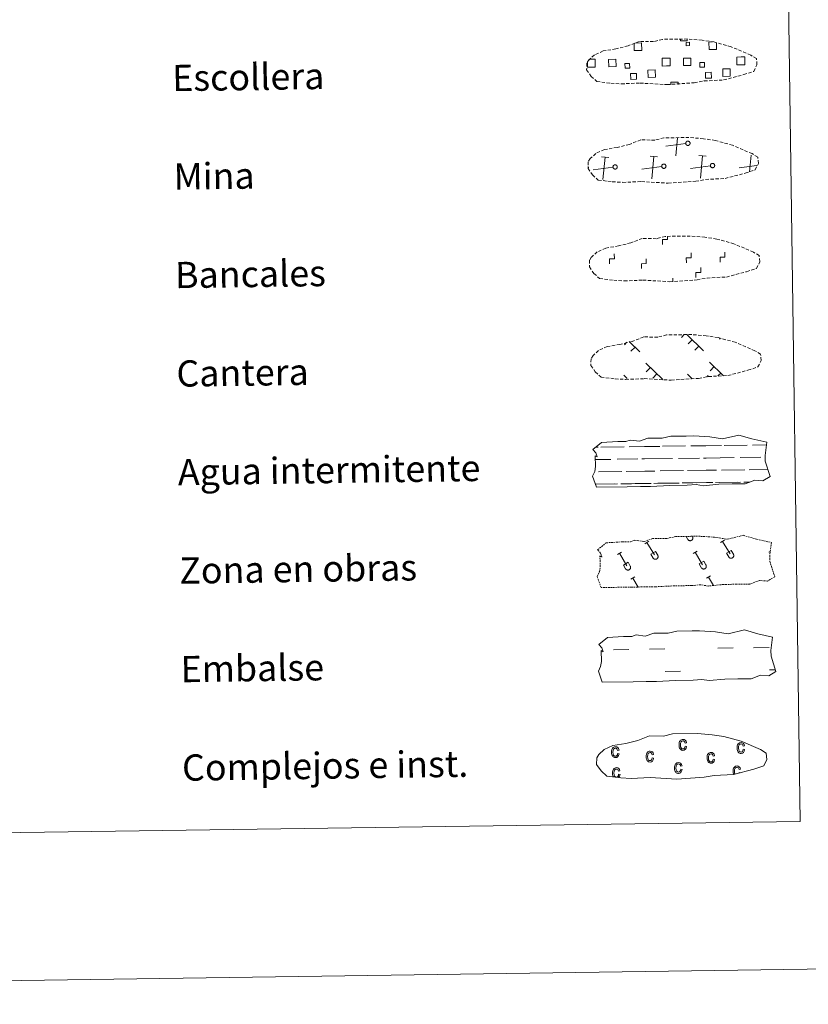
# Model space of a CAD drawing. Units: metres. Extents: x 596926 to 601422, y 4687071 to 4690104.
# Drawn here: x 597480 to 597720, y 4687071 to 4687371 of the extents above; entities that cross this region are included whole.
import ezdxf
from ezdxf.enums import TextEntityAlignment as Align

# ---------------------------------------------------------------- set-up
doc = ezdxf.new("R2010")
doc.units = ezdxf.units.M
doc.header["$MEASUREMENT"] = 0
doc.linetypes.add('TRAZOS', pattern=[0.75, 0.5, -0.25])
doc.linetypes.add('TRAZOSX2', pattern=[1.5, 1, -0.5])
doc.layers.add('Level 63', color=7, linetype='Continuous', lineweight=0)
doc.styles.add('Arial', font='ARIAL.TTF', dxfattribs={"height": 0.2})

msp = doc.modelspace()

# ---------------------------------------------------------------- linework, layer by layer
at = {"layer": 'Level 63', "linetype": 'Continuous', "lineweight": 0}
for points in [[(596967.74, 4687071.01), (596925.54, 4690040.7), (601380.06, 4690103.99), (601422.27, 4687134.3), (596967.74, 4687071.01)], [(597247.65, 4688807.22), (597693.53, 4688813.56), (597717.5, 4687126.67), (597271.62, 4687120.33), (597247.65, 4688807.22)]]:
    msp.add_lwpolyline(points, close=True, dxfattribs=at)
at = {"layer": 'Level 63', "color": 19, "linetype": 'TRAZOSX2', "lineweight": 0}
for points in [[(597659.89, 4687351.45), (597663.09, 4687351.28), (597668.77, 4687351.5), (597676.96, 4687351.04), (597685.29, 4687351.59), (597688.32, 4687352.15), (597694.23, 4687352.45), (597700.37, 4687354.07), (597703.39, 4687355.06), (597704.38, 4687357.05), (597704.19, 4687358.95), (597702.46, 4687360.02), (597696.5, 4687362.56), (597691.27, 4687364.03), (597687.67, 4687364.56), (597683.23, 4687364.93), (597675.59, 4687364.82), (597672.88, 4687364.13), (597668.59, 4687364.21), (597665.11, 4687362.85), (597661.38, 4687361.92), (597657.49, 4687361.28), (597654.86, 4687360.07), (597653.17, 4687358.52), (597653.17, 4687358.59), (597652.56, 4687357.56), (597652.51, 4687355.51), (597653.86, 4687353.56), (597655.6, 4687351.97), (597659.89, 4687351.45)], [(597660.32, 4687321.45), (597663.51, 4687321.28), (597669.2, 4687321.51), (597677.38, 4687321.04), (597685.71, 4687321.59), (597688.74, 4687322.15), (597694.66, 4687322.45), (597700.8, 4687324.08), (597703.82, 4687325.07), (597704.8, 4687327.05), (597704.62, 4687328.95), (597702.89, 4687330.02), (597696.93, 4687332.57), (597691.69, 4687334.03), (597688.1, 4687334.56), (597683.66, 4687334.94), (597676.02, 4687334.83), (597673.3, 4687334.13), (597669.02, 4687334.22), (597665.53, 4687332.85), (597661.8, 4687331.92), (597657.92, 4687331.28), (597655.28, 4687330.08), (597653.59, 4687328.52), (597653.59, 4687328.59), (597652.98, 4687327.56), (597652.94, 4687325.51), (597654.29, 4687323.56), (597656.02, 4687321.98), (597660.32, 4687321.45)], [(597660.74, 4687291.46), (597663.94, 4687291.28), (597669.62, 4687291.51), (597677.81, 4687291.04), (597686.14, 4687291.6), (597689.17, 4687292.15), (597695.08, 4687292.46), (597701.22, 4687294.08), (597704.24, 4687295.07), (597705.23, 4687297.06), (597705.04, 4687298.96), (597703.31, 4687300.02), (597697.36, 4687302.57), (597692.12, 4687304.03), (597688.53, 4687304.56), (597684.08, 4687304.94), (597676.45, 4687304.83), (597673.73, 4687304.13), (597669.44, 4687304.22), (597665.96, 4687302.86), (597662.23, 4687301.93), (597658.34, 4687301.28), (597655.71, 4687300.08), (597654.02, 4687298.52), (597654.02, 4687298.59), (597653.41, 4687297.56), (597653.36, 4687295.52), (597654.72, 4687293.56), (597656.45, 4687291.98), (597660.74, 4687291.46)], [(597661.17, 4687261.46), (597664.37, 4687261.28), (597670.05, 4687261.51), (597678.24, 4687261.04), (597686.57, 4687261.6), (597689.6, 4687262.16), (597695.51, 4687262.46), (597701.64, 4687264.08), (597704.67, 4687265.07), (597705.65, 4687267.06), (597705.47, 4687268.96), (597703.74, 4687270.03), (597697.78, 4687272.58), (597692.54, 4687274.03), (597688.95, 4687274.57), (597684.51, 4687274.94), (597676.87, 4687274.83), (597674.16, 4687274.14), (597669.87, 4687274.22), (597666.38, 4687272.86), (597662.66, 4687271.93), (597658.77, 4687271.29), (597656.14, 4687270.08), (597654.45, 4687268.52), (597654.45, 4687268.6), (597653.84, 4687267.56), (597653.79, 4687265.52), (597655.14, 4687263.57), (597656.88, 4687261.98), (597661.17, 4687261.46)]]:
    msp.add_lwpolyline(points, dxfattribs=at)
at = {"layer": 'Level 63', "color": 19, "linetype": 'Continuous', "lineweight": 0}
for points in [[(597667.16, 4687363.68), (597669.24, 4687363.71), (597669.28, 4687361.45), (597667.01, 4687361.42), (597666.98, 4687363.62)], [(597683.14, 4687364.84), (597683.15, 4687364.41), (597681.06, 4687364.38), (597681.06, 4687364.86)], [(597692.02, 4687363.75), (597692.05, 4687361.77), (597689.79, 4687361.74), (597689.76, 4687364), (597690.83, 4687364.02)], [(597654.04, 4687356.39), (597652.74, 4687356.37), (597652.72, 4687357.68)], [(597653.33, 4687358.8), (597654.01, 4687358.8)], [(597654.01, 4687358.8), (597655.12, 4687358.82), (597655.15, 4687356.4), (597654.04, 4687356.39)], [(597676.82, 4687356.71), (597675.51, 4687356.69), (597675.48, 4687359.11), (597676.79, 4687359.13)], [(597676.79, 4687359.13), (597677.9, 4687359.14), (597677.93, 4687356.73), (597676.82, 4687356.71)], [(597699.6, 4687357.04), (597698.29, 4687357.02), (597698.26, 4687359.43), (597699.56, 4687359.45)], [(597699.56, 4687359.45), (597700.67, 4687359.47), (597700.71, 4687357.05), (597699.6, 4687357.04)], [(597678.18, 4687351.04), (597678.17, 4687351.77), (597680.4, 4687351.81), (597680.41, 4687351.06)], [(597679.62, 4687329.36), (597680.17, 4687334.82)], [(597682.68, 4687333.09), (597676.59, 4687332.3)], [(597659.29, 4687328.81), (597657.02, 4687329.03)], [(597657.48, 4687322.15), (597658.16, 4687328.92)], [(597674.12, 4687329.02), (597671.86, 4687329.24)], [(597672.31, 4687322.36), (597672.98, 4687329.13)], [(597688.94, 4687329.23), (597686.68, 4687329.46)], [(597687.14, 4687322.58), (597687.81, 4687329.34)], [(597702.13, 4687324.48), (597702.64, 4687329.55)], [(597653.13, 4687325.78), (597653.01, 4687325.77)], [(597660.54, 4687325.89), (597654.45, 4687325.1)], [(597675.37, 4687326.1), (597669.27, 4687325.31)], [(597690.2, 4687326.31), (597684.1, 4687325.53)], [(597704.36, 4687326.44), (597698.93, 4687325.74)], [(597682.23, 4687274.93), (597681.38, 4687274.06)], [(597683, 4687274.94), (597688.1, 4687269.99)], [(597693.16, 4687273.8), (597692.94, 4687273.57)], [(597664.74, 4687272.59), (597664, 4687271.82)], [(597665.49, 4687272.83), (597668.7, 4687269.72)], [(597667.24, 4687271.13), (597666.01, 4687269.86)], [(597684.63, 4687273.37), (597683.39, 4687272.1)], [(597686.64, 4687271.4), (597685.41, 4687270.14)], [(597670.52, 4687266.24), (597675.7, 4687261.21)], [(597671.9, 4687264.9), (597670.67, 4687263.63)], [(597689.92, 4687266.51), (597694.09, 4687262.46)], [(597691.3, 4687265.18), (597690.07, 4687263.91)], [(597663.81, 4687262.58), (597664.83, 4687261.59)], [(597673.92, 4687262.94), (597672.69, 4687261.67)], [(597683.21, 4687262.86), (597684.68, 4687261.44)], [(597684.59, 4687261.53), (597684.48, 4687261.42)], [(597689.47, 4687262.45), (597689.07, 4687262.04)], [(597693.32, 4687263.22), (597692.48, 4687262.36)]]:
    msp.add_lwpolyline(points, dxfattribs=at)
for points in [[(597682.82, 4687363.9), (597683.84, 4687363.92), (597683.85, 4687362.91), (597682.84, 4687362.89), (597682.82, 4687363.9)], [(597659.2, 4687358.73), (597661.43, 4687358.76), (597661.46, 4687356.53), (597659.23, 4687356.5), (597659.2, 4687358.73)], [(597665.62, 4687356.03), (597664.19, 4687356.01), (597664.17, 4687357.44), (597665.6, 4687357.46), (597665.62, 4687356.03)], [(597681.98, 4687359.06), (597684.21, 4687359.09), (597684.24, 4687356.86), (597682.01, 4687356.82), (597681.98, 4687359.06)], [(597688.39, 4687356.36), (597686.97, 4687356.34), (597686.95, 4687357.76), (597688.37, 4687357.78), (597688.39, 4687356.36)], [(597665.9, 4687354.43), (597667.7, 4687354.46), (597667.72, 4687352.66), (597665.93, 4687352.64), (597665.9, 4687354.43)], [(597671.17, 4687355.48), (597673.42, 4687355.52), (597673.45, 4687353.27), (597671.21, 4687353.23), (597671.17, 4687355.48)], [(597688.68, 4687354.76), (597690.47, 4687354.78), (597690.5, 4687352.99), (597688.7, 4687352.96), (597688.68, 4687354.76)], [(597693.95, 4687355.81), (597696.2, 4687355.84), (597696.23, 4687353.59), (597693.98, 4687353.56), (597693.95, 4687355.81)], [(597683.18, 4687333.81), (597683.25, 4687333.82), (597683.31, 4687333.83), (597683.38, 4687333.83), (597683.44, 4687333.82), (597683.51, 4687333.81), (597683.57, 4687333.79), (597683.63, 4687333.76), (597683.69, 4687333.73), (597683.74, 4687333.69), (597683.79, 4687333.65), (597683.83, 4687333.6), (597683.87, 4687333.55), (597683.91, 4687333.49), (597683.94, 4687333.43), (597683.96, 4687333.37), (597683.98, 4687333.31), (597683.99, 4687333.24), (597683.99, 4687333.18), (597683.99, 4687333.11), (597683.98, 4687333.05), (597683.96, 4687332.98), (597683.94, 4687332.92), (597683.91, 4687332.86), (597683.88, 4687332.81), (597683.84, 4687332.76), (597683.8, 4687332.71), (597683.75, 4687332.66), (597683.7, 4687332.62), (597683.64, 4687332.59), (597683.58, 4687332.56), (597683.52, 4687332.54), (597683.45, 4687332.53), (597683.39, 4687332.52), (597683.32, 4687332.52), (597683.26, 4687332.52), (597683.19, 4687332.53), (597683.13, 4687332.55), (597683.07, 4687332.57), (597683.01, 4687332.6), (597682.96, 4687332.64), (597682.9, 4687332.68), (597682.86, 4687332.72), (597682.81, 4687332.77), (597682.78, 4687332.82), (597682.74, 4687332.88), (597682.72, 4687332.94), (597682.7, 4687333), (597682.68, 4687333.07), (597682.68, 4687333.13), (597682.68, 4687333.2), (597682.68, 4687333.26), (597682.7, 4687333.33), (597682.71, 4687333.39), (597682.74, 4687333.45), (597682.77, 4687333.51), (597682.81, 4687333.56), (597682.85, 4687333.62), (597682.89, 4687333.66), (597682.94, 4687333.7), (597683, 4687333.74), (597683.06, 4687333.77), (597683.12, 4687333.8), (597683.18, 4687333.81)], [(597661.04, 4687326.61), (597661.1, 4687326.62), (597661.17, 4687326.63), (597661.23, 4687326.63), (597661.3, 4687326.62), (597661.36, 4687326.61), (597661.42, 4687326.59), (597661.48, 4687326.56), (597661.54, 4687326.53), (597661.6, 4687326.49), (597661.64, 4687326.45), (597661.69, 4687326.4), (597661.73, 4687326.35), (597661.76, 4687326.29), (597661.79, 4687326.23), (597661.82, 4687326.17), (597661.83, 4687326.11), (597661.84, 4687326.04), (597661.85, 4687325.98), (597661.85, 4687325.91), (597661.84, 4687325.85), (597661.82, 4687325.78), (597661.8, 4687325.72), (597661.77, 4687325.66), (597661.74, 4687325.61), (597661.7, 4687325.56), (597661.65, 4687325.51), (597661.6, 4687325.46), (597661.55, 4687325.42), (597661.5, 4687325.39), (597661.44, 4687325.36), (597661.38, 4687325.34), (597661.31, 4687325.33), (597661.25, 4687325.32), (597661.18, 4687325.32), (597661.12, 4687325.32), (597661.05, 4687325.33), (597660.99, 4687325.35), (597660.93, 4687325.37), (597660.87, 4687325.4), (597660.81, 4687325.44), (597660.76, 4687325.48), (597660.71, 4687325.52), (597660.67, 4687325.57), (597660.63, 4687325.62), (597660.6, 4687325.68), (597660.58, 4687325.74), (597660.56, 4687325.8), (597660.54, 4687325.87), (597660.53, 4687325.93), (597660.53, 4687326), (597660.54, 4687326.06), (597660.55, 4687326.13), (597660.57, 4687326.19), (597660.6, 4687326.25), (597660.63, 4687326.31), (597660.66, 4687326.36), (597660.7, 4687326.42), (597660.75, 4687326.46), (597660.8, 4687326.5), (597660.86, 4687326.54), (597660.92, 4687326.57), (597660.98, 4687326.59), (597661.04, 4687326.61)], [(597675.87, 4687326.82), (597675.93, 4687326.84), (597676, 4687326.84), (597676.06, 4687326.84), (597676.13, 4687326.83), (597676.19, 4687326.82), (597676.25, 4687326.8), (597676.31, 4687326.77), (597676.37, 4687326.74), (597676.42, 4687326.7), (597676.47, 4687326.66), (597676.52, 4687326.61), (597676.56, 4687326.56), (597676.59, 4687326.5), (597676.62, 4687326.44), (597676.64, 4687326.38), (597676.66, 4687326.32), (597676.67, 4687326.26), (597676.68, 4687326.19), (597676.67, 4687326.12), (597676.66, 4687326.06), (597676.65, 4687326), (597676.63, 4687325.93), (597676.6, 4687325.88), (597676.56, 4687325.82), (597676.53, 4687325.77), (597676.48, 4687325.72), (597676.43, 4687325.67), (597676.38, 4687325.64), (597676.32, 4687325.6), (597676.26, 4687325.57), (597676.2, 4687325.55), (597676.14, 4687325.54), (597676.07, 4687325.53), (597676.01, 4687325.53), (597675.94, 4687325.53), (597675.88, 4687325.54), (597675.82, 4687325.56), (597675.75, 4687325.58), (597675.7, 4687325.61), (597675.64, 4687325.65), (597675.59, 4687325.69), (597675.54, 4687325.73), (597675.5, 4687325.78), (597675.46, 4687325.84), (597675.43, 4687325.89), (597675.4, 4687325.95), (597675.38, 4687326.02), (597675.37, 4687326.08), (597675.36, 4687326.14), (597675.36, 4687326.21), (597675.37, 4687326.28), (597675.38, 4687326.34), (597675.4, 4687326.4), (597675.42, 4687326.46), (597675.45, 4687326.52), (597675.49, 4687326.58), (597675.53, 4687326.63), (597675.58, 4687326.67), (597675.63, 4687326.71), (597675.68, 4687326.75), (597675.74, 4687326.78), (597675.8, 4687326.8), (597675.87, 4687326.82)], [(597690.69, 4687327.03), (597690.76, 4687327.05), (597690.82, 4687327.05), (597690.89, 4687327.05), (597690.95, 4687327.04), (597691.02, 4687327.03), (597691.08, 4687327.01), (597691.14, 4687326.98), (597691.2, 4687326.95), (597691.25, 4687326.91), (597691.3, 4687326.87), (597691.34, 4687326.82), (597691.38, 4687326.77), (597691.42, 4687326.71), (597691.45, 4687326.66), (597691.47, 4687326.59), (597691.49, 4687326.53), (597691.5, 4687326.47), (597691.5, 4687326.4), (597691.5, 4687326.34), (597691.49, 4687326.27), (597691.48, 4687326.21), (597691.45, 4687326.14), (597691.43, 4687326.08), (597691.39, 4687326.03), (597691.35, 4687325.98), (597691.31, 4687325.93), (597691.26, 4687325.88), (597691.21, 4687325.85), (597691.15, 4687325.81), (597691.09, 4687325.78), (597691.03, 4687325.76), (597690.97, 4687325.75), (597690.9, 4687325.74), (597690.84, 4687325.74), (597690.77, 4687325.74), (597690.7, 4687325.75), (597690.64, 4687325.77), (597690.58, 4687325.79), (597690.52, 4687325.82), (597690.47, 4687325.86), (597690.42, 4687325.9), (597690.37, 4687325.94), (597690.32, 4687325.99), (597690.29, 4687326.05), (597690.26, 4687326.1), (597690.23, 4687326.16), (597690.21, 4687326.23), (597690.2, 4687326.29), (597690.19, 4687326.36), (597690.19, 4687326.42), (597690.2, 4687326.49), (597690.21, 4687326.55), (597690.23, 4687326.61), (597690.25, 4687326.67), (597690.28, 4687326.73), (597690.32, 4687326.79), (597690.36, 4687326.84), (597690.41, 4687326.88), (597690.46, 4687326.92), (597690.51, 4687326.96), (597690.57, 4687326.99), (597690.63, 4687327.02), (597690.69, 4687327.03)]]:
    msp.add_lwpolyline(points, close=True, dxfattribs=at)
at = {"layer": 'Level 63', "linetype": 'Continuous', "lineweight": 0}
for points in [[(597675.63, 4687302.37), (597675.61, 4687303.87), (597677.11, 4687303.9), (597677.1, 4687304.75)], [(597659.47, 4687296.48), (597659.45, 4687297.98), (597660.95, 4687298), (597660.93, 4687299.5)], [(597669.19, 4687295.01), (597669.16, 4687296.51), (597670.66, 4687296.53), (597670.64, 4687298.03)], [(597682.87, 4687296.81), (597682.85, 4687298.32), (597684.35, 4687298.34), (597684.33, 4687299.84)], [(597693.15, 4687296.96), (597693.13, 4687298.46), (597694.63, 4687298.48), (597694.6, 4687299.98)], [(597685.79, 4687292.3), (597685.77, 4687293.8), (597687.27, 4687293.82), (597687.24, 4687295.32)], [(597678.79, 4687291), (597678.78, 4687292.12)]]:
    msp.add_lwpolyline(points, dxfattribs=at)
at = {"layer": 'Level 63', "color": 142, "linetype": 'Continuous', "lineweight": 13}
for points in [[(597654.41, 4687239.94), (597657.06, 4687242.07), (597661.97, 4687242.35), (597664.43, 4687242.38), (597665.76, 4687242.82), (597668.56, 4687242.43), (597671.17, 4687243.34), (597675.53, 4687243.4), (597678.14, 4687243.96), (597682.85, 4687244.03), (597685.12, 4687244.06), (597690.01, 4687243.78), (597693.86, 4687243.14), (597698.81, 4687244.34), (597702.85, 4687243.14), (597707.33, 4687242.16), (597706.84, 4687238.09), (597706.87, 4687236.34), (597708.37, 4687231.7), (597706.16, 4687230.41), (597703.7, 4687230.59), (597700.81, 4687229.5), (597696.78, 4687229.44), (597692.77, 4687229.38), (597688.08, 4687228.9), (597685.84, 4687229.28), (597683.16, 4687229.04), (597677.8, 4687228.96), (597672, 4687228.67), (597668.87, 4687228.63), (597664.85, 4687228.57), (597655.47, 4687228.43), (597654.3, 4687231.77), (597654.96, 4687233.24), (597655.24, 4687234.74), (597655.11, 4687238.06), (597655.72, 4687237.72), (597655.32, 4687238.9), (597654.41, 4687239.94)], [(597656.2, 4687180.6), (597658.85, 4687182.73), (597663.76, 4687183.01), (597666.22, 4687183.05), (597667.55, 4687183.48), (597670.35, 4687183.09), (597672.95, 4687184), (597677.32, 4687184.06), (597679.93, 4687184.62), (597684.64, 4687184.69), (597686.9, 4687184.72), (597691.79, 4687184.44), (597695.64, 4687183.8), (597700.59, 4687185), (597704.63, 4687183.8), (597709.11, 4687182.82), (597708.63, 4687178.75), (597708.65, 4687177.01), (597710.16, 4687172.36), (597707.94, 4687171.07), (597705.48, 4687171.25), (597702.59, 4687170.16), (597698.57, 4687170.1), (597694.55, 4687170.04), (597689.86, 4687169.56), (597687.62, 4687169.94), (597684.95, 4687169.7), (597679.59, 4687169.62), (597673.78, 4687169.33), (597670.66, 4687169.29), (597666.64, 4687169.23), (597657.25, 4687169.1), (597656.09, 4687172.43), (597656.74, 4687173.9), (597657.02, 4687175.4), (597656.9, 4687178.72), (597657.5, 4687178.37), (597657.1, 4687179.56), (597656.2, 4687180.6)]]:
    msp.add_lwpolyline(points, close=True, dxfattribs=at)
at = {"layer": 'Level 63', "color": 142, "linetype": 'Continuous', "lineweight": 0}
for points in [[(597655.26, 4687240.62), (597656.04, 4687240.63)], [(597656.86, 4687240.64), (597663.9, 4687240.74)], [(597665.5, 4687240.76), (597670.1, 4687240.83)], [(597670.1, 4687240.83), (597674.79, 4687240.9)], [(597675.61, 4687240.91), (597682.64, 4687241.01)], [(597684.25, 4687241.03), (597688.85, 4687241.1)], [(597688.85, 4687241.1), (597693.53, 4687241.16)], [(597694.36, 4687241.18), (597701.39, 4687241.27)], [(597703, 4687241.3), (597707.23, 4687241.36)], [(597688.9, 4687237.34), (597697.42, 4687237.47)], [(597699.25, 4687237.49), (597705.59, 4687237.58)], [(597706.81, 4687237.6), (597706.85, 4687237.6)], [(597655.16, 4687236.87), (597659.92, 4687236.93)], [(597661.75, 4687236.96), (597668.09, 4687237.05)], [(597669.31, 4687237.07), (597670.15, 4687237.08)], [(597670.15, 4687237.08), (597678.67, 4687237.2)], [(597680.5, 4687237.23), (597686.84, 4687237.32)], [(597688.06, 4687237.34), (597688.9, 4687237.34)], [(597656.12, 4687233.13), (597663.21, 4687233.23)], [(597664.49, 4687233.25), (597670.21, 4687233.33)], [(597670.21, 4687233.33), (597673.32, 4687233.38)], [(597674.86, 4687233.4), (597681.95, 4687233.5)], [(597683.23, 4687233.52), (597688.95, 4687233.6)], [(597688.95, 4687233.6), (597692.06, 4687233.64)], [(597693.61, 4687233.66), (597700.7, 4687233.76)], [(597701.98, 4687233.78), (597707.67, 4687233.86)], [(597655.15, 4687229.37), (597660.86, 4687229.45)], [(597655.39, 4687229.37), (597661.91, 4687229.46)], [(597662.89, 4687229.48), (597666.13, 4687229.52)], [(597663.8, 4687229.49), (597670.26, 4687229.58)], [(597667.24, 4687229.54), (597670.26, 4687229.58)], [(597670.26, 4687229.58), (597672.17, 4687229.61)], [(597670.26, 4687229.58), (597671.11, 4687229.59)], [(597672.98, 4687229.62), (597679.61, 4687229.71)], [(597674.14, 4687229.64), (597680.66, 4687229.73)], [(597681.64, 4687229.74), (597684.88, 4687229.79)], [(597682.54, 4687229.76), (597689.01, 4687229.85)], [(597685.99, 4687229.8), (597689.01, 4687229.85)], [(597689.01, 4687229.85), (597690.92, 4687229.88)], [(597689.01, 4687229.85), (597689.86, 4687229.86)], [(597691.72, 4687229.89), (597698.35, 4687229.98)], [(597692.88, 4687229.9), (597699.4, 4687230)], [(597700.39, 4687230.01), (597702.23, 4687230.04)], [(597701.29, 4687230.02), (597702.23, 4687230.04)]]:
    msp.add_lwpolyline(points, dxfattribs=at)
at = {"layer": 'Level 63', "color": 19, "linetype": 'TRAZOS', "lineweight": 0}
msp.add_lwpolyline([(597655.84, 4687209.41), (597658.48, 4687211.54), (597663.4, 4687211.82), (597665.85, 4687211.85), (597667.19, 4687212.29), (597669.98, 4687211.9), (597672.59, 4687212.81), (597676.95, 4687212.88), (597679.57, 4687213.43), (597684.28, 4687213.5), (597686.54, 4687213.53), (597691.43, 4687213.25), (597695.28, 4687212.61), (597700.23, 4687213.81), (597704.27, 4687212.61), (597708.75, 4687211.63), (597708.26, 4687207.56), (597708.29, 4687205.82), (597709.79, 4687201.17), (597707.58, 4687199.88), (597705.12, 4687200.06), (597702.23, 4687198.97), (597698.21, 4687198.91), (597694.19, 4687198.85), (597689.5, 4687198.37), (597687.26, 4687198.75), (597684.58, 4687198.51), (597679.23, 4687198.43), (597673.42, 4687198.14), (597670.3, 4687198.1), (597666.27, 4687198.04), (597656.89, 4687197.9), (597655.73, 4687201.24), (597656.38, 4687202.71), (597656.66, 4687204.21), (597656.53, 4687207.54), (597657.14, 4687207.18), (597656.74, 4687208.38), (597655.84, 4687209.41)], close=True, dxfattribs=at)
at = {"layer": 'Level 63', "color": 32, "linetype": 'Continuous', "lineweight": 0}
for points in [[(597682.78, 4687213.48), (597683.32, 4687212.56)], [(597683.7, 4687213.49), (597683.71, 4687213.48)], [(597684.67, 4687213.51), (597684.74, 4687213.39)], [(597670.25, 4687211.26), (597671.46, 4687211.98)], [(597670.85, 4687211.62), (597673.12, 4687207.82)], [(597683.33, 4687212.56), (597683.37, 4687212.49), (597683.42, 4687212.43), (597683.48, 4687212.37), (597683.55, 4687212.32), (597683.62, 4687212.27), (597683.69, 4687212.23), (597683.77, 4687212.2), (597683.85, 4687212.18), (597683.93, 4687212.16), (597684.01, 4687212.16), (597684.09, 4687212.16), (597684.18, 4687212.17), (597684.26, 4687212.19), (597684.34, 4687212.21), (597684.41, 4687212.25), (597684.48, 4687212.29), (597684.55, 4687212.34), (597684.61, 4687212.39), (597684.67, 4687212.46), (597684.72, 4687212.52), (597684.76, 4687212.6), (597684.79, 4687212.67), (597684.82, 4687212.75), (597684.84, 4687212.83), (597684.85, 4687212.91), (597684.85, 4687213), (597684.84, 4687213.08), (597684.83, 4687213.16), (597684.81, 4687213.24), (597684.78, 4687213.32), (597684.74, 4687213.39)], [(597693.3, 4687211.58), (597694.5, 4687212.3)], [(597693.9, 4687211.94), (597696.16, 4687208.15)], [(597661.89, 4687207.98), (597663.09, 4687208.7)], [(597662.49, 4687208.34), (597664.76, 4687204.54)], [(597672.07, 4687208.03), (597673.47, 4687208.86)], [(597672.07, 4687208.03), (597672.74, 4687206.9)], [(597672.74, 4687206.9), (597672.78, 4687206.83), (597672.84, 4687206.77), (597672.89, 4687206.71), (597672.96, 4687206.66), (597673.03, 4687206.61), (597673.1, 4687206.57), (597673.18, 4687206.54), (597673.26, 4687206.52), (597673.34, 4687206.5), (597673.42, 4687206.5), (597673.5, 4687206.5), (597673.59, 4687206.51), (597673.67, 4687206.53), (597673.75, 4687206.55), (597673.82, 4687206.59), (597673.9, 4687206.63), (597673.96, 4687206.68), (597674.02, 4687206.73), (597674.08, 4687206.8), (597674.13, 4687206.86), (597674.17, 4687206.94), (597674.2, 4687207.01), (597674.23, 4687207.09), (597674.25, 4687207.17), (597674.26, 4687207.25), (597674.26, 4687207.34), (597674.26, 4687207.42), (597674.24, 4687207.5), (597674.22, 4687207.58), (597674.19, 4687207.66), (597674.15, 4687207.73)], [(597673.47, 4687208.86), (597674.15, 4687207.73)], [(597684.93, 4687208.31), (597686.14, 4687209.03)], [(597685.54, 4687208.67), (597687.8, 4687204.87)], [(597695.11, 4687208.36), (597696.52, 4687209.19)], [(597695.11, 4687208.36), (597695.78, 4687207.23)], [(597695.78, 4687207.23), (597695.83, 4687207.16), (597695.88, 4687207.1), (597695.94, 4687207.04), (597696, 4687206.98), (597696.07, 4687206.94), (597696.15, 4687206.9), (597696.22, 4687206.87), (597696.3, 4687206.84), (597696.39, 4687206.83), (597696.47, 4687206.82), (597696.55, 4687206.82), (597696.63, 4687206.84), (597696.72, 4687206.85), (597696.79, 4687206.88), (597696.87, 4687206.92), (597696.94, 4687206.96), (597697.01, 4687207.01), (597697.07, 4687207.06), (597697.13, 4687207.12), (597697.18, 4687207.19), (597697.22, 4687207.26), (597697.25, 4687207.34), (597697.28, 4687207.42), (597697.3, 4687207.5), (597697.31, 4687207.58), (597697.31, 4687207.66), (597697.3, 4687207.75), (597697.29, 4687207.83), (597697.26, 4687207.91), (597697.23, 4687207.98), (597697.2, 4687208.06)], [(597696.52, 4687209.19), (597697.19, 4687208.06)], [(597707.98, 4687208.63), (597708.42, 4687208.9)], [(597663.71, 4687204.75), (597665.11, 4687205.59)], [(597663.71, 4687204.75), (597664.37, 4687203.63)], [(597664.38, 4687203.63), (597664.42, 4687203.56), (597664.47, 4687203.49), (597664.53, 4687203.43), (597664.6, 4687203.38), (597664.66, 4687203.33), (597664.74, 4687203.29), (597664.82, 4687203.26), (597664.9, 4687203.24), (597664.98, 4687203.22), (597665.06, 4687203.22), (597665.14, 4687203.22), (597665.22, 4687203.23), (597665.31, 4687203.25), (597665.38, 4687203.28), (597665.46, 4687203.31), (597665.53, 4687203.35), (597665.6, 4687203.4), (597665.66, 4687203.46), (597665.72, 4687203.52), (597665.77, 4687203.58), (597665.81, 4687203.66), (597665.84, 4687203.73), (597665.87, 4687203.81), (597665.89, 4687203.89), (597665.9, 4687203.98), (597665.9, 4687204.06), (597665.89, 4687204.14), (597665.88, 4687204.22), (597665.86, 4687204.3), (597665.82, 4687204.38), (597665.78, 4687204.45)], [(597665.11, 4687205.59), (597665.78, 4687204.45)], [(597686.75, 4687205.08), (597688.16, 4687205.91)], [(597686.75, 4687205.08), (597687.42, 4687203.96)], [(597687.42, 4687203.95), (597687.47, 4687203.88), (597687.52, 4687203.82), (597687.58, 4687203.76), (597687.64, 4687203.71), (597687.71, 4687203.66), (597687.78, 4687203.62), (597687.86, 4687203.59), (597687.94, 4687203.57), (597688.02, 4687203.55), (597688.11, 4687203.54), (597688.19, 4687203.55), (597688.27, 4687203.56), (597688.35, 4687203.58), (597688.43, 4687203.6), (597688.51, 4687203.64), (597688.58, 4687203.68), (597688.65, 4687203.73), (597688.71, 4687203.78), (597688.76, 4687203.85), (597688.81, 4687203.91), (597688.86, 4687203.98), (597688.89, 4687204.06), (597688.92, 4687204.14), (597688.94, 4687204.22), (597688.94, 4687204.3), (597688.95, 4687204.39), (597688.94, 4687204.47), (597688.92, 4687204.55), (597688.9, 4687204.63), (597688.87, 4687204.71), (597688.83, 4687204.78)], [(597688.16, 4687205.91), (597688.83, 4687204.78)], [(597689, 4687200.75), (597690.21, 4687201.47)], [(597665.95, 4687200.42), (597667.16, 4687201.14)], [(597666.56, 4687200.78), (597668.18, 4687198.07)], [(597689.6, 4687201.11), (597691.14, 4687198.54)]]:
    msp.add_lwpolyline(points, dxfattribs=at)
at = {"layer": 'Level 63', "color": 5, "linetype": 'Continuous', "lineweight": 0}
for points in [[(597660.7, 4687178.99), (597665.39, 4687179.05)], [(597671.64, 4687179.14), (597676.32, 4687179.21)], [(597692.42, 4687179.44), (597697.11, 4687179.5)], [(597703.35, 4687179.59), (597708.04, 4687179.66)], [(597676.42, 4687172.37), (597681.11, 4687172.44)], [(597708.14, 4687172.82), (597710, 4687172.84)]]:
    msp.add_lwpolyline(points, dxfattribs=at)
at = {"layer": 'Level 63', "color": 6, "linetype": 'Continuous', "lineweight": 13}
msp.add_lwpolyline([(597662.91, 4687139.98), (597666.11, 4687139.81), (597671.8, 4687140.04), (597679.98, 4687139.57), (597688.31, 4687140.12), (597691.34, 4687140.68), (597697.26, 4687140.98), (597703.39, 4687142.6), (597706.42, 4687143.6), (597707.4, 4687145.58), (597707.22, 4687147.48), (597705.49, 4687148.55), (597699.53, 4687151.1), (597694.29, 4687152.56), (597690.7, 4687153.09), (597686.25, 4687153.47), (597678.62, 4687153.36), (597675.9, 4687152.66), (597671.62, 4687152.75), (597668.13, 4687151.38), (597664.4, 4687150.45), (597660.52, 4687149.81), (597657.89, 4687148.6), (597656.2, 4687147.05), (597656.19, 4687147.12), (597655.58, 4687146.09), (597655.54, 4687144.04), (597656.89, 4687142.09), (597658.62, 4687140.51), (597662.91, 4687139.98)], dxfattribs=at)
at = {"layer": 'Level 63', "color": 43, "linetype": 'Continuous', "lineweight": 0}
for points in [[(597682.5, 4687149.63), (597682.92, 4687149.54), (597682.8, 4687149.03), (597682.56, 4687148.66), (597682.23, 4687148.42), (597681.83, 4687148.34), (597681.58, 4687148.36), (597681.36, 4687148.44), (597681.16, 4687148.57), (597680.98, 4687148.75), (597680.82, 4687148.98), (597680.72, 4687149.26), (597680.65, 4687149.59), (597680.63, 4687149.98), (597680.64, 4687150.37), (597680.7, 4687150.7), (597680.8, 4687150.99), (597680.95, 4687151.22), (597681.13, 4687151.41), (597681.34, 4687151.55), (597681.57, 4687151.62), (597681.83, 4687151.65), (597682.21, 4687151.6), (597682.54, 4687151.41), (597682.78, 4687151.09), (597682.91, 4687150.65), (597682.49, 4687150.56), (597682.39, 4687150.86), (597682.24, 4687151.06), (597682.06, 4687151.19), (597681.84, 4687151.23), (597681.52, 4687151.15), (597681.27, 4687150.93), (597681.1, 4687150.54), (597681.05, 4687150), (597681.11, 4687149.44), (597681.28, 4687149.06), (597681.52, 4687148.83), (597681.83, 4687148.76), (597682.07, 4687148.82), (597682.27, 4687148.98), (597682.42, 4687149.24), (597682.5, 4687149.63)], [(597700.19, 4687148.67), (597700.61, 4687148.59), (597700.48, 4687148.07), (597700.25, 4687147.69), (597699.92, 4687147.46), (597699.52, 4687147.38), (597699.27, 4687147.4), (597699.05, 4687147.48), (597698.85, 4687147.61), (597698.66, 4687147.79), (597698.51, 4687148.02), (597698.41, 4687148.31), (597698.34, 4687148.63), (597698.32, 4687149.02), (597698.32, 4687149.4), (597698.39, 4687149.75), (597698.49, 4687150.03), (597698.64, 4687150.27), (597698.82, 4687150.45), (597699.03, 4687150.59), (597699.26, 4687150.66), (597699.52, 4687150.69), (597699.9, 4687150.64), (597700.22, 4687150.45), (597700.46, 4687150.13), (597700.6, 4687149.69), (597700.18, 4687149.6), (597700.07, 4687149.9), (597699.93, 4687150.1), (597699.75, 4687150.23), (597699.53, 4687150.27), (597699.21, 4687150.19), (597698.96, 4687149.97), (597698.79, 4687149.59), (597698.74, 4687149.04), (597698.8, 4687148.48), (597698.97, 4687148.1), (597699.21, 4687147.87), (597699.52, 4687147.8), (597699.76, 4687147.86), (597699.96, 4687148.02), (597700.1, 4687148.28), (597700.19, 4687148.67)], [(597661.95, 4687147.4), (597662.37, 4687147.31), (597662.25, 4687146.8), (597662.01, 4687146.42), (597661.68, 4687146.19), (597661.28, 4687146.11), (597661.03, 4687146.13), (597660.81, 4687146.21), (597660.61, 4687146.34), (597660.43, 4687146.52), (597660.27, 4687146.75), (597660.17, 4687147.04), (597660.1, 4687147.36), (597660.08, 4687147.75), (597660.09, 4687148.14), (597660.15, 4687148.48), (597660.25, 4687148.76), (597660.4, 4687149), (597660.59, 4687149.18), (597660.79, 4687149.32), (597661.02, 4687149.4), (597661.28, 4687149.42), (597661.66, 4687149.37), (597661.99, 4687149.18), (597662.22, 4687148.87), (597662.36, 4687148.42), (597661.94, 4687148.33), (597661.84, 4687148.63), (597661.69, 4687148.84), (597661.51, 4687148.96), (597661.29, 4687149), (597660.97, 4687148.92), (597660.72, 4687148.7), (597660.55, 4687148.32), (597660.5, 4687147.77), (597660.56, 4687147.21), (597660.73, 4687146.83), (597660.97, 4687146.6), (597661.28, 4687146.53), (597661.52, 4687146.59), (597661.72, 4687146.75), (597661.87, 4687147.02), (597661.95, 4687147.4)], [(597672.49, 4687146.06), (597672.91, 4687145.98), (597672.78, 4687145.47), (597672.55, 4687145.09), (597672.21, 4687144.86), (597671.82, 4687144.78), (597671.57, 4687144.8), (597671.35, 4687144.88), (597671.15, 4687145), (597670.96, 4687145.19), (597670.81, 4687145.42), (597670.71, 4687145.7), (597670.64, 4687146.03), (597670.61, 4687146.42), (597670.63, 4687146.8), (597670.69, 4687147.14), (597670.79, 4687147.43), (597670.94, 4687147.66), (597671.12, 4687147.85), (597671.33, 4687147.98), (597671.56, 4687148.06), (597671.82, 4687148.09), (597672.2, 4687148.03), (597672.52, 4687147.84), (597672.76, 4687147.53), (597672.9, 4687147.08), (597672.47, 4687146.99), (597672.37, 4687147.29), (597672.23, 4687147.5), (597672.05, 4687147.63), (597671.83, 4687147.67), (597671.51, 4687147.59), (597671.25, 4687147.37), (597671.09, 4687146.98), (597671.03, 4687146.43), (597671.1, 4687145.87), (597671.26, 4687145.49), (597671.51, 4687145.27), (597671.82, 4687145.2), (597672.06, 4687145.26), (597672.26, 4687145.41), (597672.4, 4687145.68), (597672.49, 4687146.06)], [(597691.04, 4687145.68), (597691.46, 4687145.59), (597691.33, 4687145.08), (597691.1, 4687144.7), (597690.77, 4687144.48), (597690.37, 4687144.39), (597690.12, 4687144.41), (597689.9, 4687144.49), (597689.7, 4687144.62), (597689.52, 4687144.8), (597689.36, 4687145.03), (597689.26, 4687145.32), (597689.19, 4687145.64), (597689.17, 4687146.04), (597689.18, 4687146.42), (597689.24, 4687146.76), (597689.34, 4687147.04), (597689.49, 4687147.28), (597689.67, 4687147.46), (597689.88, 4687147.6), (597690.11, 4687147.68), (597690.37, 4687147.7), (597690.75, 4687147.65), (597691.08, 4687147.46), (597691.31, 4687147.14), (597691.44, 4687146.7), (597691.03, 4687146.61), (597690.93, 4687146.91), (597690.78, 4687147.12), (597690.6, 4687147.24), (597690.38, 4687147.28), (597690.06, 4687147.2), (597689.81, 4687146.98), (597689.64, 4687146.6), (597689.59, 4687146.05), (597689.65, 4687145.49), (597689.82, 4687145.11), (597690.06, 4687144.88), (597690.37, 4687144.81), (597690.61, 4687144.87), (597690.81, 4687145.03), (597690.96, 4687145.29), (597691.04, 4687145.68)], [(597681.15, 4687142.59), (597681.57, 4687142.5), (597681.44, 4687141.99), (597681.21, 4687141.61), (597680.87, 4687141.38), (597680.48, 4687141.3), (597680.23, 4687141.32), (597680.01, 4687141.4), (597679.8, 4687141.52), (597679.62, 4687141.71), (597679.47, 4687141.94), (597679.37, 4687142.22), (597679.3, 4687142.55), (597679.28, 4687142.94), (597679.28, 4687143.32), (597679.35, 4687143.66), (597679.45, 4687143.95), (597679.6, 4687144.18), (597679.78, 4687144.37), (597679.99, 4687144.51), (597680.22, 4687144.58), (597680.47, 4687144.61), (597680.86, 4687144.56), (597681.18, 4687144.36), (597681.42, 4687144.05), (597681.55, 4687143.6), (597681.13, 4687143.52), (597681.04, 4687143.82), (597680.89, 4687144.02), (597680.71, 4687144.15), (597680.49, 4687144.19), (597680.17, 4687144.11), (597679.91, 4687143.89), (597679.75, 4687143.51), (597679.7, 4687142.96), (597679.76, 4687142.4), (597679.93, 4687142.02), (597680.17, 4687141.79), (597680.48, 4687141.72), (597680.72, 4687141.78), (597680.92, 4687141.94), (597681.06, 4687142.2), (597681.15, 4687142.59)]]:
    msp.add_lwpolyline(points, close=True, dxfattribs=at)
for points in [[(597661.48, 4687140.2), (597661.27, 4687140.25), (597661.02, 4687140.46), (597660.86, 4687140.84), (597660.8, 4687141.41), (597660.84, 4687141.96), (597661.01, 4687142.35), (597661.27, 4687142.57), (597661.59, 4687142.65), (597661.8, 4687142.6), (597661.99, 4687142.48), (597662.14, 4687142.27), (597662.23, 4687141.97), (597662.66, 4687142.06), (597662.52, 4687142.51), (597662.28, 4687142.82), (597661.96, 4687143.01), (597661.58, 4687143.07), (597661.32, 4687143.04), (597661.08, 4687142.96), (597660.87, 4687142.82), (597660.7, 4687142.64), (597660.55, 4687142.41), (597660.45, 4687142.12), (597660.39, 4687141.78), (597660.37, 4687141.4), (597660.4, 4687141.01), (597660.46, 4687140.68), (597660.57, 4687140.4), (597660.66, 4687140.27)], [(597697.7, 4687141.09), (597697.58, 4687141.37), (597697.52, 4687141.94), (597697.57, 4687142.48), (597697.73, 4687142.87), (597697.99, 4687143.09), (597698.31, 4687143.17), (597698.52, 4687143.13), (597698.71, 4687143), (597698.86, 4687142.79), (597698.95, 4687142.5), (597699.38, 4687142.58), (597699.24, 4687143.03), (597699, 4687143.34), (597698.68, 4687143.54), (597698.3, 4687143.59), (597698.04, 4687143.56), (597697.8, 4687143.48), (597697.6, 4687143.35), (597697.42, 4687143.16), (597697.27, 4687142.93), (597697.17, 4687142.64), (597697.11, 4687142.3), (597697.09, 4687141.92), (597697.12, 4687141.53), (597697.19, 4687141.2), (597697.27, 4687140.99)], [(597699.27, 4687141.5), (597698.97, 4687141.56), (597698.94, 4687141.42)], [(597662.34, 4687140.14), (597662.54, 4687140.45), (597662.67, 4687140.96), (597662.24, 4687141.04), (597662.17, 4687140.66), (597662.02, 4687140.39), (597661.82, 4687140.24), (597661.62, 4687140.19)]]:
    msp.add_lwpolyline(points, dxfattribs=at)

# ---------------------------------------------------------------- texts
at = {"layer": 'Level 63', "linetype": 'Continuous', "lineweight": 0, "style": 'Arial'}
for s, p in [('Escollera', (597526.3, 4687353.03)), ('Mina', (597526.73, 4687323.03)), ('Bancales', (597527.16, 4687293.04)), ('Cantera', (597527.58, 4687263.04)), ('Agua intermitente', (597528.01, 4687233.04)), ('Zona en obras', (597528.44, 4687203.05)), ('Embalse', (597528.86, 4687173.05)), ('Complejos e inst.', (597529.29, 4687143.05))]:
    msp.add_text(s, height=7.999, rotation=0.8146, dxfattribs=at).set_placement(p, align=Align.MIDDLE_LEFT)

doc.saveas('drawing.dxf')
